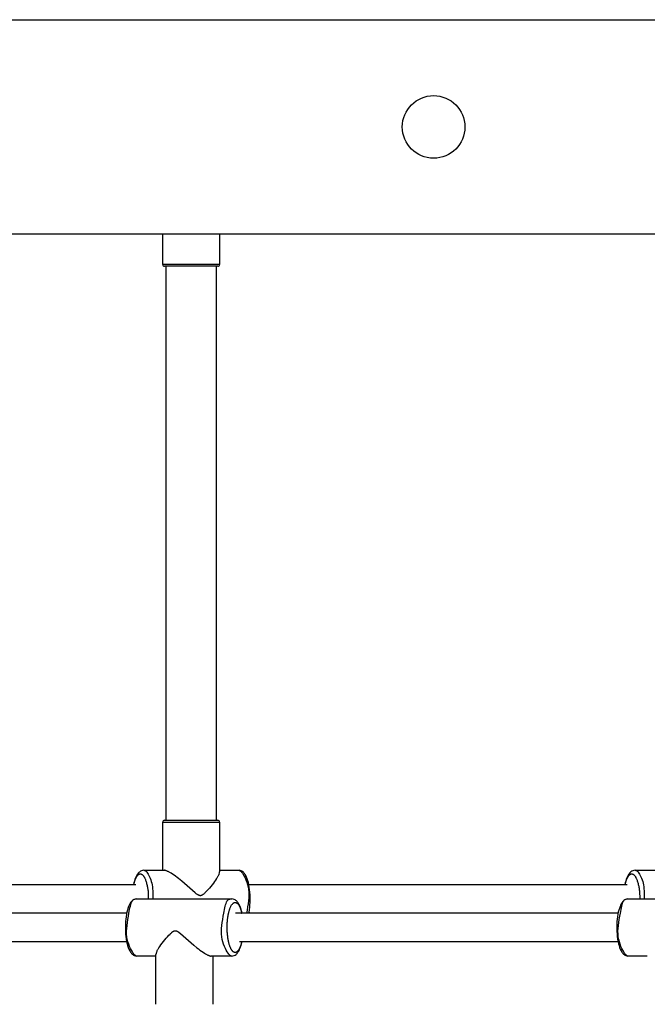
# Model space of a CAD drawing. Extents: x 7.2 to 24, y 4.9 to 17.9.
# Drawn here: x 13.6 to 13.9, y 12.8 to 13.4 of the extents above; entities that cross this region are included whole.
import ezdxf

# ---------------------------------------------------------------- set-up
doc = ezdxf.new("R2010")
doc.units = 0
doc.layers.add('BUDISOV', color=7, linetype='Continuous')

msp = doc.modelspace()

# ---------------------------------------------------------------- linework, layer by layer
at = {"layer": 'BUDISOV'}
for p, q in [((12.27844243431687, 13.3538795597773), (14.81540638741677, 13.3538795597773)), ((14.81540638741677, 13.23387998199881), (12.27844243431687, 13.2338799819988)), ((13.67040357249066, 13.21687604147609), (13.67040357249066, 13.2338799819988)), ((13.70220357249066, 13.2338799819988), (13.70220357249066, 13.21687604147609)), ((13.67160460739844, 13.21587604147608), (13.67141115200222, 13.21587604147608)), ((13.67163911583732, 13.21587604147608), (13.67160460739863, 13.21587604147608)), ((13.67175687465234, 13.21587604147608), (13.67163911583731, 13.21587604147608)), ((13.67178451550714, 13.21587604147608), (13.67175687465102, 13.21587604147608)), ((13.67191810371632, 13.21587604147608), (13.671784515509, 13.21587604147608)), ((13.67196424644015, 13.21587604147608), (13.67191810371503, 13.21587604147608)), ((13.67217808387684, 13.21587604147608), (13.67196424644019, 13.21587604147608)), ((13.70115509753848, 13.21587604147608), (13.67217808387684, 13.21587604147608)), ((13.67230603035462, 12.90587447266911), (13.67230603035462, 13.21587604147608)), ((13.70030538101059, 13.21587604147608), (13.70030538101059, 12.90587447266911)), ((13.70119609160172, 13.21587604147608), (13.70115509753848, 13.21587604147608)), ((13.67040357249066, 12.87787454186037), (13.67040357249066, 12.90487447266911)), ((13.67040367743756, 12.90487447266911), (13.70220346754377, 12.90487447266911)), ((13.67140526658346, 12.90587447266911), (13.67160457396627, 12.90587447266911)), ((13.67160457396647, 12.90587447266911), (13.6716390759155, 12.90587447266911)), ((13.67163907591548, 12.90587447266911), (13.67175684785409, 12.90587447266911)), ((13.67175684785277, 12.90587447266911), (13.67178448639356, 12.90587447266911)), ((13.67178448639542, 12.90587447266911), (13.6719180996058, 12.90587447266911)), ((13.67191809960451, 12.90587447266911), (13.67196422955889, 12.90587447266911)), ((13.67196422955893, 12.90587447266911), (13.67217808012608, 12.90587447266911)), ((13.67217808012608, 12.90587447266911), (13.7012018425579, 12.90587447266911)), ((13.70220357249066, 12.90487447266911), (13.70220357249066, 12.87705319761694)), ((13.65999973842548, 12.87787448603086), (13.67123056556511, 12.87787454629822)), ((13.67127563758266, 12.87787395791919), (13.67123056556511, 12.87787454615252)), ((13.6713217471258, 12.87787216026667), (13.67127563758266, 12.87787395791919)), ((13.67136888507632, 12.87786916114893), (13.6713217471258, 12.87787216026667)), ((13.67141704231599, 12.87786496851995), (13.67136888507632, 12.87786916114893)), ((13.67146620972658, 12.8778595903337), (13.67141704231599, 12.87786496851995)), ((13.67151637818985, 12.87785303454416), (13.67146620972658, 12.8778595903337)), ((13.67156753858758, 12.87784530910531), (13.67151637818985, 12.87785303454416)), ((13.67161968180155, 12.87783642197113), (13.67156753858758, 12.87784530910531)), ((13.67172688020528, 12.87781519443265), (13.67161968180155, 12.87783642197113)), ((13.67183790045521, 12.87778941556055), (13.67172688020528, 12.87781519443265)), ((13.6719526696055, 12.87775914898662), (13.67183790045521, 12.87778941556055)), ((13.67207111471035, 12.8777244583427), (13.6719526696055, 12.87775914898662)), ((13.67219316282391, 12.87768540726059), (13.67207111471035, 12.8777244583427)), ((13.67231874100039, 12.87764205937209), (13.67219316282391, 12.87768540726059)), ((13.67244777629393, 12.87759447830902), (13.67231874100039, 12.87764205937209)), ((13.67258019575873, 12.87754272770319), (13.67244777629393, 12.87759447830902)), ((13.6728548954188, 12.87742697239049), (13.67258019575873, 12.87754272770319)), ((13.67314225641397, 12.8772953024885), (13.6728548954188, 12.87742697239049)), ((13.67344169517767, 12.8771482270517), (13.67314225641397, 12.8772953024885)), ((13.67375262814331, 12.87698625513458), (13.67344169517767, 12.8771482270517)), ((13.67407447174429, 12.87680989579162), (13.67375262814331, 12.87698625513458)), ((13.67440664241401, 12.87661965807734), (13.67407447174429, 12.87680989579162)), ((13.70220357249067, 12.87787471250694), (13.71284939287936, 12.87787476963501)), ((13.93491620039716, 12.87787558189797), (13.94614702753679, 12.87787564216533)), ((13.67509963069332, 12.87619958375271), (13.67440664241401, 12.87661965807734)), ((13.67582692444849, 12.87573010459663), (13.67509963069332, 12.87619958375271)), ((13.67669340766938, 12.87513679569568), (13.67582692444849, 12.87573010459663)), ((13.67754872836357, 12.87452718476035), (13.67669340766938, 12.87513679569568)), ((13.67839242947459, 12.8739015911082), (13.67754872836357, 12.87452718476035)), ((13.67922406628055, 12.87326035102287), (13.67839242947459, 12.8739015911082)), ((13.68099777939545, 12.87183796616547), (13.67922406628055, 12.87326035102287)), ((13.68852338146048, 12.86529282600985), (13.68099777939545, 12.87183796616547)), ((13.69942097056703, 12.87161470361188), (13.69872116994271, 12.87067011665904)), ((13.69999187877599, 12.87242965050913), (13.69942097056703, 12.87161470361188)), ((13.70054051710041, 12.87325948732747), (13.69999187877599, 12.87242965050913)), ((13.70073068228181, 12.87355474580894), (13.70054051710041, 12.87325948732747)), ((13.70091446189542, 12.87385431812866), (13.70073068228181, 12.87355474580894)), ((13.70109171163336, 12.8741579956474), (13.70091446189542, 12.87385431812866)), ((13.7012622963461, 12.87446556339147), (13.70109171163336, 12.8741579956474)), ((13.70142609038437, 12.87477680055897), (13.7012622963461, 12.87446556339147)), ((13.70158297790745, 12.87509148104787), (13.70142609038437, 12.87477680055897)), ((13.70173285315594, 12.87540937400314), (13.70158297790745, 12.87509148104787)), ((13.70187562068782, 12.87573024438029), (13.70173285315594, 12.87540937400314)), ((13.55964164103569, 12.86986091460033), (13.65534937405837, 12.86986091460033)), ((13.69488993457442, 12.86615125767247), (13.69431185064437, 12.86556078239899)), ((13.69569890182964, 12.8670210773786), (13.69488993457442, 12.86615125767247)), ((13.69648557529736, 12.86791110142225), (13.69569890182964, 12.8670210773786)), ((13.6972517535035, 12.86881896591556), (13.69648557529736, 12.86791110142225)), ((13.697999234974, 12.86974230697066), (13.6972517535035, 12.86881896591556)), ((13.69872116994271, 12.87067011665904), (13.697999234974, 12.86974230697066)), ((13.71855505297813, 12.86986091460033), (13.93026563509662, 12.86986091460033)), ((13.65591566703976, 12.86188460312442), (13.70898064680511, 12.86188488788405)), ((13.68915491164132, 12.86477283233391), (13.68852338146048, 12.86529282600985)), ((13.689458879049, 12.86453813716375), (13.68915491164132, 12.86477283233391)), ((13.68961363878783, 12.8644246568255), (13.689458879049, 12.86453813716375)), ((13.68977068931155, 12.86431463897794), (13.68961363878783, 12.8644246568255)), ((13.68993036069131, 12.86420874686568), (13.68977068931155, 12.86431463897794)), ((13.69009298299829, 12.86410764373333), (13.68993036069131, 12.86420874686568)), ((13.69017550389672, 12.86405909529857), (13.69009298299829, 12.86410764373333)), ((13.69025888630364, 12.86401199282552), (13.69017550389672, 12.86405909529857)), ((13.69034317147794, 12.86396641921975), (13.69025888630364, 12.86401199282552)), ((13.69042840067852, 12.86392245738684), (13.69034317147794, 12.86396641921975)), ((13.69048905476592, 12.86389252444188), (13.69042840067852, 12.86392245738684)), ((13.69055024016728, 12.86386366313812), (13.69048905476592, 12.86389252444188)), ((13.69061199891638, 12.86383610356086), (13.69055024016728, 12.86386366313812)), ((13.69067437304702, 12.86381007579539), (13.69061199891638, 12.86383610356086)), ((13.69073740459297, 12.86378580992702), (13.69067437304702, 12.86381007579539)), ((13.69080113558802, 12.86376353604103), (13.69073740459297, 12.86378580992702)), ((13.69083327651452, 12.86375321799309), (13.69080113558802, 12.86376353604103)), ((13.69086560806597, 12.86374348422273), (13.69083327651452, 12.86375321799309)), ((13.69089813549657, 12.86373436349062), (13.69086560806597, 12.86374348422273)), ((13.69093086406058, 12.86372588455742), (13.69089813549657, 12.86373436349062)), ((13.69098429197103, 12.86371355517644), (13.69093086406058, 12.86372588455742)), ((13.69103815651793, 12.86370291736372), (13.69098429197103, 12.86371355517644)), ((13.69109235292546, 12.86369390362277), (13.69103815651793, 12.86370291736372)), ((13.6911467764178, 12.86368644645712), (13.69109235292546, 12.86369390362277)), ((13.69120132221913, 12.86368047837028), (13.6911467764178, 12.86368644645712)), ((13.69125588555365, 12.8636759318658), (13.69120132221913, 12.86368047837028)), ((13.69131036164553, 12.86367273944719), (13.69125588555365, 12.8636759318658)), ((13.69136464571896, 12.86367083361798), (13.69131036164553, 12.86367273944719)), ((13.69140667374075, 12.8636711274182), (13.69136464571896, 12.86367083361798)), ((13.69144863948804, 12.86367263653722), (13.69140667374075, 12.8636711274182)), ((13.6914905266226, 12.86367532492524), (13.69144863948804, 12.86367263653722)), ((13.69153231880627, 12.86367915653252), (13.6914905266226, 12.86367532492524)), ((13.69157399970084, 12.86368409530929), (13.69153231880627, 12.86367915653252)), ((13.69161555296813, 12.8636901052058), (13.69157399970084, 12.86368409530929)), ((13.69165696226995, 12.86369715017226), (13.69161555296813, 12.8636901052058)), ((13.69169821126811, 12.86370519415894), (13.69165696226995, 12.86369715017226)), ((13.69173928362442, 12.86371420111604), (13.69169821126811, 12.86370519415894)), ((13.69178016300069, 12.86372413499382), (13.69173928362442, 12.86371420111604)), ((13.69182083305873, 12.86373495974251), (13.69178016300069, 12.86372413499382)), ((13.69186127746034, 12.86374663931235), (13.69182083305873, 12.86373495974251)), ((13.69190147986734, 12.86375913765357), (13.69186127746034, 12.86374663931235)), ((13.69194142394154, 12.86377241871641), (13.69190147986734, 12.86375913765357)), ((13.69198109334475, 12.86378644645111), (13.69194142394154, 12.86377241871641)), ((13.69202047173878, 12.86380118480789), (13.69198109334475, 12.86378644645111)), ((13.69207040911374, 12.863821023984), (13.69202047173878, 12.86380118480789)), ((13.69211985834168, 12.86384191986599), (13.69207040911374, 12.863821023984)), ((13.69216883433808, 12.86386382502786), (13.69211985834168, 12.86384191986599)), ((13.69221735201841, 12.86388669204364), (13.69216883433808, 12.86386382502786)), ((13.69226542629814, 12.86391047348732), (13.69221735201841, 12.86388669204364)), ((13.69231307209275, 12.8639351219329), (13.69226542629814, 12.86391047348732)), ((13.69240713788846, 12.86398683012577), (13.69231307209275, 12.8639351219329)), ((13.69249966872934, 12.86404143721428), (13.69240713788846, 12.86398683012577)), ((13.69259078393916, 12.86409856379045), (13.69249966872934, 12.86404143721428)), ((13.6926806028417, 12.8641578304463), (13.69259078393916, 12.86409856379045)), ((13.69276924476073, 12.86421885777386), (13.6926806028417, 12.8641578304463)), ((13.69289324796766, 12.8643079077654), (13.69276924476073, 12.86421885777386)), ((13.69301526768255, 12.86439951875915), (13.69289324796766, 12.8643079077654)), ((13.69313545143466, 12.86449346872386), (13.69301526768255, 12.86439951875915)), ((13.69325394675325, 12.86458953562825), (13.69313545143466, 12.86449346872386)), ((13.69348646220687, 12.86478713213106), (13.69325394675325, 12.86458953562825)), ((13.69371399427746, 12.86499053201748), (13.69348646220687, 12.86478713213106)), ((13.69401590117601, 12.86527254756527), (13.69371399427746, 12.86499053201748)), ((13.69431185064437, 12.86556078239899), (13.69401590117601, 12.86527254756527)), ((13.93083212901143, 12.86188569899153), (13.98389710877679, 12.86188598375117)), ((13.71445316628262, 12.85499556615494), (13.71470224125034, 12.85389812972204)), ((13.65021574689835, 12.85389812972204), (13.56442441086682, 12.85389812972204)), ((13.92513198350867, 12.85389812972204), (13.71108295438296, 12.85389812972204)), ((13.71867602307315, 12.85451242377781), (13.71855694211577, 12.85389812972204)), ((13.67599603894459, 12.84354128241562), (13.67608468086363, 12.84360230974318)), ((13.67608468086363, 12.84360230974318), (13.67617449976617, 12.84366157639903)), ((13.67617449976617, 12.84366157639903), (13.67626561497598, 12.8437187029752)), ((13.67626561497598, 12.8437187029752), (13.67635814581686, 12.84377331006372)), ((13.67635814581686, 12.84377331006372), (13.67645221161258, 12.84382501825659)), ((13.67645221161258, 12.84382501825659), (13.67649985740718, 12.84384966670217)), ((13.67649985740718, 12.84384966670217), (13.67654793168692, 12.84387344814585)), ((13.67654793168692, 12.84387344814585), (13.67659644936725, 12.84389631516163)), ((13.67659644936725, 12.84389631516163), (13.67664542536365, 12.84391822032351)), ((13.67664542536365, 12.84391822032351), (13.67669487459159, 12.8439391162055)), ((13.67669487459159, 12.8439391162055), (13.67674481196656, 12.84395895538161)), ((13.67674481196656, 12.84395895538161), (13.67678419036058, 12.84397369373839)), ((13.67678419036058, 12.84397369373839), (13.67682385976378, 12.84398772147309)), ((13.67682385976378, 12.84398772147309), (13.67686380383799, 12.84400100253593)), ((13.67686380383799, 12.84400100253593), (13.67690400624499, 12.84401350087714)), ((13.67690400624499, 12.84401350087714), (13.67694445064661, 12.84402518044699)), ((13.67694445064661, 12.84402518044699), (13.67698512070464, 12.84403600519567)), ((13.67698512070464, 12.84403600519567), (13.67702600008091, 12.84404593907345)), ((13.67702600008091, 12.84404593907345), (13.67706707243722, 12.84405494603056)), ((13.67706707243722, 12.84405494603056), (13.67710832143538, 12.84406299001723)), ((13.67710832143538, 12.84406299001723), (13.6771497307372, 12.8440700349837)), ((13.6771497307372, 12.8440700349837), (13.6771912840045, 12.8440760448802)), ((13.6771912840045, 12.8440760448802), (13.67723296489907, 12.84408098365697)), ((13.67723296489907, 12.84408098365697), (13.67727475708273, 12.84408481526425)), ((13.67727475708273, 12.84408481526425), (13.6773166442173, 12.84408750365228)), ((13.6773166442173, 12.84408750365228), (13.67735860996457, 12.84408901277128)), ((13.67735860996457, 12.84408901277128), (13.67740063798637, 12.84408930657151)), ((13.67740063798637, 12.84408930657151), (13.67745492205979, 12.8440874007423)), ((13.67745492205979, 12.8440874007423), (13.67750939815167, 12.84408420832368)), ((13.67750939815167, 12.84408420832368), (13.67756396148619, 12.8440796618192)), ((13.67756396148619, 12.8440796618192), (13.67761850728753, 12.84407369373237)), ((13.67761850728753, 12.84407369373237), (13.67767293077987, 12.84406623656672)), ((13.67767293077987, 12.84406623656672), (13.67772712718739, 12.84405722282576)), ((13.67772712718739, 12.84405722282576), (13.67778099173429, 12.84404658501304)), ((13.67778099173429, 12.84404658501304), (13.67783441964475, 12.84403425563207)), ((13.67783441964475, 12.84403425563207), (13.67786714820875, 12.84402577669887)), ((13.67786714820875, 12.84402577669887), (13.67789967563936, 12.84401665596675)), ((13.67789967563936, 12.84401665596675), (13.6779320071908, 12.84400692219639)), ((13.6779320071908, 12.84400692219639), (13.6779641481173, 12.84399660414845)), ((13.6779641481173, 12.84399660414845), (13.67802787911235, 12.84397433026247)), ((13.67802787911235, 12.84397433026247), (13.6780909106583, 12.84395006439409)), ((13.6780909106583, 12.84395006439409), (13.67815328478894, 12.84392403662863)), ((13.67815328478894, 12.84392403662863), (13.67821504353804, 12.84389647705136)), ((13.67821504353804, 12.84389647705136), (13.67827622893941, 12.8438676157476)), ((13.67827622893941, 12.8438676157476), (13.67833688302681, 12.84383768280264)), ((13.67833688302681, 12.84383768280264), (13.67842211222739, 12.84379372096973)), ((13.67842211222739, 12.84379372096973), (13.67850639740169, 12.84374814736396)), ((13.67850639740169, 12.84374814736396), (13.6785897798086, 12.84370104489091)), ((13.6785897798086, 12.84370104489091), (13.67867230070703, 12.84365249645615)), ((13.67867230070703, 12.84365249645615), (13.678834923014, 12.8435513933238)), ((13.67076604873133, 12.83801783321884), (13.67151353020183, 12.83894117427394)), ((13.67151353020183, 12.83894117427394), (13.67227970840798, 12.83984903876725)), ((13.67227970840798, 12.83984903876725), (13.6730663818757, 12.8407390628109)), ((13.6730663818757, 12.8407390628109), (13.67387534913092, 12.84160888251703)), ((13.67387534913092, 12.84160888251703), (13.67445343306097, 12.8421993577905)), ((13.67445343306097, 12.8421993577905), (13.67474938252933, 12.84248759262423)), ((13.67474938252933, 12.84248759262423), (13.67505128942788, 12.84276960817201)), ((13.67505128942788, 12.84276960817201), (13.67527882149846, 12.84297300805843)), ((13.67527882149846, 12.84297300805843), (13.67551133695208, 12.84317060456123)), ((13.67551133695208, 12.84317060456123), (13.67562983227066, 12.84326667146562)), ((13.67562983227066, 12.84326667146562), (13.67575001602277, 12.84336062143033)), ((13.67575001602277, 12.84336062143033), (13.67587203573766, 12.84345223242408)), ((13.67587203573766, 12.84345223242408), (13.67599603894459, 12.84354128241562)), ((13.678834923014, 12.8435513933238), (13.67899459439377, 12.84344550121154)), ((13.67899459439377, 12.84344550121154), (13.67915164491749, 12.84333548336398)), ((13.67915164491749, 12.84333548336398), (13.67930640465632, 12.84322200302572)), ((13.67930640465632, 12.84322200302572), (13.67961037206398, 12.84298730785557)), ((13.67961037206398, 12.84298730785557), (13.68024190224482, 12.84246731417963)), ((13.68024190224482, 12.84246731417963), (13.68776750430988, 12.83592217402402)), ((13.65021045559708, 12.83789812972204), (13.55964164103569, 12.83789812972204)), ((13.66703243061561, 12.83235076630729), (13.66718230590515, 12.83266865933442)), ((13.66718230590515, 12.83266865933442), (13.66733919344719, 12.83298333985329)), ((13.66733919344719, 12.83298333985329), (13.66750298748545, 12.83329457701613)), ((13.66750298748545, 12.83329457701613), (13.66767357218234, 12.83360214472823)), ((13.66767357218234, 12.83360214472823), (13.66785082189184, 12.83390582219505)), ((13.66785082189184, 12.83390582219505), (13.66803460146758, 12.83420539445027)), ((13.66803460146758, 12.83420539445027), (13.66822476660492, 12.83450065286201)), ((13.66822476660492, 12.83450065286201), (13.66877340492933, 12.83533048968035)), ((13.66877340492933, 12.83533048968035), (13.66934431313829, 12.83614543657761)), ((13.66934431313829, 12.83614543657761), (13.67004411376261, 12.83709002353045)), ((13.67004411376261, 12.83709002353045), (13.67076604873133, 12.83801783321884)), ((13.68776750430988, 12.83592217402402), (13.68954121742478, 12.83449978916662)), ((13.68954121742478, 12.83449978916662), (13.69037285423073, 12.83385854908129)), ((13.69037285423073, 12.83385854908129), (13.69121655534176, 12.83323295542913)), ((13.69121655534176, 12.83323295542913), (13.69207187603593, 12.8326233444938)), ((13.69207187603593, 12.8326233444938), (13.69293835925683, 12.83203003559285)), ((13.92512714248151, 12.83789812972204), (13.71341570867679, 12.83789812972204)), ((13.66656171121466, 12.82988542768254), (13.65591589082596, 12.82988537055448)), ((13.66656171121466, 12.80288566752037), (13.66656171121466, 12.83070694257254)), ((13.6668896630175, 12.83202989580919), (13.66703243061561, 12.83235076630729)), ((13.69293835925683, 12.83203003559285), (13.693665653012, 12.83156055643677)), ((13.693665653012, 12.83156055643677), (13.69435864129131, 12.83114048211215)), ((13.69435864129131, 12.83114048211215), (13.69469081196104, 12.83095024439786)), ((13.69469081196104, 12.83095024439786), (13.69501265556201, 12.83077388505491)), ((13.69501265556201, 12.83077388505491), (13.69532358852765, 12.83061191313779)), ((13.69532358852765, 12.83061191313779), (13.69562302729136, 12.83046483770098)), ((13.69562302729136, 12.83046483770098), (13.69591038828653, 12.83033316779899)), ((13.69591038828653, 12.83033316779899), (13.69618508794659, 12.83021741248629)), ((13.69618508794659, 12.83021741248629), (13.69631750741139, 12.83016566188046)), ((13.69631750741139, 12.83016566188046), (13.69644654270494, 12.8301180808174)), ((13.69644654270494, 12.8301180808174), (13.69657212088141, 12.8300747329289)), ((13.69657212088141, 12.8300747329289), (13.69669416899498, 12.83003568184678)), ((13.69669416899498, 12.83003568184678), (13.69681261409982, 12.83000099120285)), ((13.69681261409982, 12.83000099120285), (13.69692738325012, 12.82997072462894)), ((13.69692738325012, 12.82997072462894), (13.69703840350004, 12.82994494575683)), ((13.69703840350004, 12.82994494575683), (13.69714560190376, 12.82992371821836)), ((13.69714560190376, 12.82992371821836), (13.69719774511774, 12.82991483108417)), ((13.69719774511774, 12.82991483108417), (13.69724890551547, 12.82990710564532)), ((13.69724890551547, 12.82990710564532), (13.69729907397875, 12.82990054985578)), ((13.69729907397875, 12.82990054985578), (13.69734824138933, 12.82989517166954)), ((13.69734824138933, 12.82989517166954), (13.69739639862899, 12.82989097904055)), ((13.69739639862899, 12.82989097904055), (13.69744353657952, 12.82988797992282)), ((13.69744353657952, 12.82988797992282), (13.69748964612266, 12.8298861822703)), ((13.69748964612266, 12.8298861822703), (13.69753471814021, 12.82988559403696)), ((13.70876554527985, 12.82988565415863), (13.69753471814021, 12.82988559389126)), ((13.69836171121466, 12.82988559832911), (13.69836171121466, 12.80288566752037)), ((13.94147817318633, 12.82988652354966), (13.93083235279764, 12.82988646642158))]:
    msp.add_line(p, q, dxfattribs=at)
for points in [[(13.70218734152034, 13.21687604147609), (13.70224447499667, 13.21687617364485), (13.7022373101658, 13.21687617364485), (13.70210182276426, 13.21687617364485), (13.7017738515067, 13.21687617364485), (13.70118923510782, 13.21687617364485), (13.70028381228225, 13.21687617364485), (13.69899342174467, 13.21687617364485), (13.69725390220975, 13.21687617364485), (13.69502247938317, 13.21687617364485), (13.69234192766333, 13.21687617364485), (13.68927640823147, 13.21687617364485), (13.68589008237295, 13.21687617364485), (13.68224711137308, 13.21687617364485), (13.6784116565172, 13.21687617364485), (13.67444787909066, 13.21687617364485), (13.67041994037878, 13.21687617364485)], [(13.6597628581667, 12.87787448475886), (13.65993440460596, 12.87787241931967), (13.66011042672837, 12.87785702141215), (13.6602956734123, 12.87781521612547), (13.66049475693853, 12.87773379977004), (13.66071228958781, 12.87759956865627), (13.66095288364092, 12.8773993190946), (13.66122115137861, 12.87711984739543), (13.66152170508166, 12.87674794986919), (13.66185640713333, 12.87627402018952), (13.6622161201762, 12.87570284164075), (13.66258895699843, 12.87504279482538), (13.66296303036662, 12.87430226036844), (13.66332645304738, 12.87348961889496), (13.66366733780734, 12.87261325102996), (13.66397379741311, 12.87168153739847), (13.66423394463131, 12.87070285862552), (13.66443908594318, 12.8696850023561), (13.66459330256975, 12.8686333846881), (13.66470386948058, 12.86755282863278), (13.66477806162832, 12.86644815725469), (13.66482315396558, 12.86532419361839), (13.66484642144498, 12.86418576078843), (13.66485513901914, 12.86303768182935), (13.66485658164067, 12.86188477980573)], [(13.71284939286476, 12.87787476963417), (13.71302154485222, 12.87787160666837), (13.71320180209593, 12.87784852607458), (13.71339854410913, 12.87778586778231), (13.71362001327656, 12.87766384294232), (13.71387445198296, 12.87746266270536), (13.71417010261308, 12.8771625382222), (13.71451520755166, 12.87674368064359), (13.71491800918345, 12.87618630112029), (13.71538135917291, 12.87547599838967), (13.71588654610946, 12.87461992177193), (13.71640946791764, 12.87363060810634), (13.71692602249431, 12.87252059426592), (13.71741210773631, 12.87130241712372), (13.71784362154048, 12.86998861355277), (13.71819646180367, 12.8685917204261), (13.71844652642272, 12.86712427461676), (13.71857637361279, 12.86559793210171), (13.71859520275927, 12.86402082583315), (13.71851887359528, 12.86240020770736), (13.71836324583923, 12.86074332970054), (13.71814417920954, 12.8590574437889), (13.71787753342461, 12.85734980194864), (13.71757916820286, 12.85562765615597), (13.7172649432627, 12.8538982583871)], [(13.93467932013838, 12.87787558062598), (13.93485086932681, 12.8778735151868), (13.93502689144921, 12.87785811727928), (13.93521213813314, 12.87781631199259), (13.93541122165937, 12.87773489563716), (13.93562875430865, 12.8776006645234), (13.93586934836176, 12.87740041496172), (13.93613761609946, 12.87712094326255), (13.93643816980251, 12.87674904573631), (13.93677287185418, 12.87627511605664), (13.93713258489705, 12.87570393750787), (13.93750542171928, 12.8750438906925), (13.93787949508746, 12.87430335623556), (13.93824291776823, 12.87349071476208), (13.93858380252819, 12.87261434689708), (13.93889026213396, 12.87168263326559), (13.93915040935216, 12.87070395449264), (13.93935555066403, 12.86968609822322), (13.93950976729059, 12.86863448055522), (13.93962033420143, 12.8675539244999), (13.93969452634917, 12.86644925312181), (13.93973961868643, 12.86532528948551), (13.93976288616582, 12.86418685665555), (13.93977160373998, 12.86303877769648), (13.93977304636152, 12.86188587567285)], [(13.65420652317657, 12.86986091460033), (13.65423910952355, 12.87000509714117), (13.6542719116014, 12.87014996914312), (13.65430541822514, 12.87029647746448), (13.6543399816677, 12.87044544026498), (13.65437595420203, 12.87059767570433), (13.65441368810106, 12.87075400194223), (13.65445353563774, 12.8709152371384), (13.65449584908501, 12.87108219945255), (13.65454101284094, 12.87125549919094), (13.65458953978185, 12.87143491515573), (13.65464197491554, 12.87162001832141), (13.65469886324665, 12.87181037964961), (13.6547607497798, 12.87200557010191), (13.65482817951962, 12.87220516063994), (13.65490169747074, 12.87240872222529), (13.6549818486378, 12.87261582581957), (13.65506885843275, 12.87282575553956), (13.65516167385971, 12.87303664801793), (13.65525892234079, 12.8732463530725), (13.65535923129275, 12.87345272050607), (13.65546122813236, 12.87365360012147), (13.65556354027642, 12.87384684172153), (13.65566479514168, 12.87403029510907), (13.65576362014494, 12.87420181008691), (13.65585897000337, 12.87435978586637), (13.65595110858932, 12.87450481919456), (13.6560406270888, 12.87463805625514), (13.65612811668123, 12.87476064321771), (13.65621416854597, 12.87487372625192), (13.65629937386242, 12.87497845152738), (13.65638432380997, 12.87507596521371), (13.65646960956802, 12.87516741348056), (13.65655572833614, 12.87525372807268), (13.65664280134178, 12.875334982961), (13.6567308558477, 12.87541103771285), (13.65681991910911, 12.87548175188493), (13.65691001838121, 12.87554698503394), (13.65700118091919, 12.87560659671659), (13.65709343397826, 12.87566044648957), (13.65718680481362, 12.87570839390959), (13.65728129644165, 12.87575030476325), (13.65737681487302, 12.87578606971977), (13.65747324189398, 12.87581558568888), (13.65757045928358, 12.87583874957498), (13.65766834882086, 12.87585545828249), (13.65776679228487, 12.87586560871583), (13.65786567145467, 12.87586909777943), (13.65796486810929, 12.87586582237771), (13.65806434703229, 12.87585561584617), (13.65816440497152, 12.87583805723429), (13.65826542169466, 12.87581266202562), (13.65836777696176, 12.87577894570222), (13.65847185053281, 12.87573642374613), (13.65857802216786, 12.87568461163942), (13.65868667162692, 12.87562302486415), (13.65879817867002, 12.87555117890236), (13.65891279599885, 12.87546855763145), (13.65903026802116, 12.87537451853506), (13.6591502121037, 12.87526838748504), (13.65927224560454, 12.87514949035681), (13.65939598588178, 12.87501715302578), (13.65952105029348, 12.87487070136737), (13.65964705619774, 12.87470946125698), (13.65977362095264, 12.87453275857004), (13.65990049007165, 12.87433958596291), (13.66002792162378, 12.87412760329106), (13.66015630185231, 12.87389413716941), (13.66028601699107, 12.87363651422362), (13.66041745327388, 12.87335206107937), (13.6605509969346, 12.87303810436232), (13.66068703420705, 12.87269197069815), (13.66082595132507, 12.87231098671251), (13.66096769821974, 12.87189390929694), (13.66111047953506, 12.87144521657788), (13.66125206363402, 12.87097081689862), (13.66139021886872, 12.87047661862697), (13.66152271359128, 12.86996853013073), (13.66164731615379, 12.86945245977768), (13.66176179490839, 12.86893431593564), (13.66186391820717, 12.8684200069724), (13.66195203735978, 12.86791461544728), (13.66202683544664, 12.86741992092284), (13.66208957852267, 12.8669368770854), (13.66214153263429, 12.86646643765516), (13.66218396382793, 12.86600955635233), (13.66221813815003, 12.86556718689712), (13.66224532164702, 12.86514028300971), (13.66226678036532, 12.86472979841033), (13.662283662239, 12.86433616589204), (13.66229664271684, 12.86395773479203), (13.6623062791455, 12.86359233344819), (13.66231312886651, 12.86323779023448), (13.66231774922138, 12.86289193352489), (13.66232069755167, 12.86255259169337), (13.66232253119889, 12.86221759311391), (13.66232380750458, 12.86188476616048)], [(13.92912274265118, 12.86986091460033), (13.92915533611442, 12.87000514387292), (13.92918814257025, 12.87015006262927), (13.92922165359371, 12.87029661775034), (13.92925622146861, 12.87044562741851), (13.92929219847877, 12.87059790981614), (13.929329936908, 12.87075428312558), (13.92936978904012, 12.87091556552921), (13.92941210715893, 12.87108257520939), (13.92945727571063, 12.87125592247185), (13.92950580776851, 12.87143538602539), (13.92955824857464, 12.87162053672801), (13.92961514336786, 12.87181094542478), (13.92967703738705, 12.87200618296078), (13.92974447587106, 12.87220582018111), (13.92981800405877, 12.87240942793083), (13.92989816718903, 12.87261657705503), (13.92998519077467, 12.87282655147885), (13.9300780213872, 12.87303748734282), (13.93017528588272, 12.87324723389751), (13.93027561111201, 12.87345364037848), (13.93037762392585, 12.87365455602131), (13.93047995117504, 12.87384783006157), (13.93058121971037, 12.87403131173484), (13.93068005638261, 12.87420285027669), (13.93077541548995, 12.87436084453649), (13.93086756107359, 12.87450589172053), (13.93095708463545, 12.87463913867695), (13.93104457767075, 12.87476173223987), (13.93113063167477, 12.87487481924339), (13.93121583814273, 12.87497954652163), (13.9313007885699, 12.87507706090871), (13.93138607445153, 12.87516850923873), (13.93147219325167, 12.87525482380937), (13.93155926625672, 12.87533607869806), (13.93164732073698, 12.87541213346708), (13.93173638395521, 12.87548284766808), (13.93182648317418, 12.87554808085268), (13.93191764565664, 12.87560769257252), (13.93200989866535, 12.87566154237925), (13.93210326946306, 12.8757094898245), (13.93219776107183, 12.87575140069107), (13.9322932795005, 12.87578716564941), (13.93238970653162, 12.87581668161171), (13.93248692394053, 12.87583984548488), (13.93258481350256, 12.87585655417581), (13.93268325699306, 12.87586670459142), (13.93278213618737, 12.8758701936386), (13.93288133286083, 12.87586691822425), (13.93298081179419, 12.87585671168578), (13.93308086973606, 12.87583915307213), (13.93318188645584, 12.87581375786572), (13.93328424171522, 12.87578004154748), (13.93338831527591, 12.87573751959834), (13.93349448689961, 12.87568570749923), (13.93360313634803, 12.87562412073108), (13.93371464338287, 12.87555227477482), (13.9338292607071, 12.87546965350699), (13.93394673272815, 12.87537561441145), (13.934066676812, 12.87526948336055), (13.93418871031602, 12.87515058623019), (13.93431245059752, 12.8750182488963), (13.93443751501388, 12.87487179723477), (13.93456352092243, 12.87471055712152), (13.9346900856805, 12.87453385443245), (13.93481695480101, 12.8743406818243), (13.93494438635318, 12.87412869915243), (13.9350727665806, 12.87389523303152), (13.93520248171748, 12.87363761008699), (13.93533391799802, 12.87335315694426), (13.93546746165641, 12.87303920022877), (13.93560349892684, 12.87269306656595), (13.93574241604351, 12.87231208258122), (13.93588416293774, 12.87189500516594), (13.93602694425346, 12.87144631244662), (13.9361685283534, 12.8709719127667), (13.93630668358948, 12.87047771449413), (13.93643917831358, 12.86996962599685), (13.9365637808776, 12.86945355564279), (13.93667825963345, 12.86893541179991), (13.93678038293303, 12.86842110283614), (13.9368685020858, 12.86791571131091), (13.93694330017229, 12.86742101678672), (13.93700604324752, 12.86693797294981), (13.93705799735806, 12.8664675335203), (13.93710042855046, 12.86601065221831), (13.93713460287129, 12.86556828276394), (13.93716178636712, 12.86514137887732), (13.93718324508449, 12.86473089427856), (13.93720012695758, 12.86433726176067), (13.93721310743515, 12.86395883066084), (13.93722274386382, 12.863593429317), (13.93722959358505, 12.86323888610313), (13.93723421394034, 12.86289302939326), (13.93723716227118, 12.86255368756138), (13.93723899591905, 12.86221868898149), (13.93724027222542, 12.8618858620276)], [(13.65150494718768, 12.85388637192163), (13.651689360941, 12.85488366206344), (13.65187650905352, 12.85586520255164), (13.65206939891456, 12.85681550081034), (13.65227090139837, 12.85771893572479), (13.6524838873792, 12.85855988618025), (13.65271122773132, 12.85932273106197), (13.65295579332898, 12.85999184925518), (13.65322045504643, 12.86055161964516), (13.65350712681945, 12.86099162820871), (13.65381389469267, 12.86132228891571), (13.65413788781142, 12.8615592229342), (13.65447623530145, 12.86171805137895), (13.65482606628852, 12.86181439536471), (13.65518450989835, 12.86186387600622), (13.65554869525669, 12.86188211441823), (13.65591575148929, 12.86188473171549)], [(13.70459148188574, 12.85388665679694), (13.70477589616993, 12.85488394693875), (13.70496304428246, 12.85586548742695), (13.70515593414349, 12.85681578568565), (13.7053574366273, 12.8577192206001), (13.70557042260813, 12.85856017105556), (13.70579776296025, 12.85932301593727), (13.70604232855791, 12.85999213413049), (13.70630699027536, 12.86055190452047), (13.70659366204838, 12.86099191308402), (13.7069004299216, 12.86132257379101), (13.70722442304035, 12.86155950780951), (13.70756277053038, 12.86171833625426), (13.70791260151745, 12.86181468024002), (13.70827104512728, 12.86186416088153), (13.70863523048562, 12.86188239929354), (13.70900228671823, 12.8618850165908)], [(13.92642140915936, 12.85388746778874), (13.92660582566184, 12.85488475793056), (13.92679297377437, 12.85586629841877), (13.92698586363541, 12.85681659667747), (13.92718736611921, 12.85772003159192), (13.92740035210005, 12.85856098204738), (13.92762769245217, 12.85932382692909), (13.92787225804982, 12.85999294512231), (13.92813691976727, 12.86055271551228), (13.92842359154029, 12.86099272407584), (13.92873035941351, 12.86132338478283), (13.92905435253226, 12.86156031880132), (13.9293927000223, 12.86171914724608), (13.92974253100936, 12.86181549123183), (13.93010097461919, 12.86186497187334), (13.93046515997754, 12.86188321028535), (13.93083221621013, 12.86188582758261)], [(13.70703879349017, 12.85288646984887), (13.70707464480445, 12.85308060283832), (13.70711132599061, 12.85327708614247), (13.70714994106133, 12.85347852713375), (13.70719145695887, 12.85368740465574), (13.70723684062552, 12.85390619755199), (13.70728705900354, 12.85413738466607), (13.70734307903521, 12.85438344484156), (13.70740586766281, 12.85464685692202), (13.70747634013822, 12.85492917833172), (13.70755520492035, 12.85522828067979), (13.70764311878668, 12.85554111419549), (13.70774073851022, 12.85586462908835), (13.70784872086397, 12.85619577556793), (13.70796772262094, 12.85653150384377), (13.70809840055413, 12.85686876412541), (13.70824141143653, 12.8572045066224), (13.70839709262351, 12.8575355741439), (13.70856450373742, 12.85785837973673), (13.70874238500078, 12.85816922909328), (13.70892947662721, 12.85846442788297), (13.70912451883034, 12.8587402817752), (13.70932625182379, 12.85899309643939), (13.70953341582116, 12.85921917754495), (13.70974475103607, 12.85941483076129), (13.70995910609629, 12.85957698750036), (13.71017576318839, 12.85970508201155), (13.71039411294101, 12.8597991743247), (13.71061354596882, 12.85985932445066), (13.7108334528865, 12.85988559240032), (13.71105322430873, 12.85987803818456), (13.71127225085018, 12.85983672181424), (13.71148992312553, 12.85976170330024), (13.71170553539489, 12.85965349023791), (13.71191799638154, 12.85951438053582), (13.71212611848805, 12.85934711969407), (13.71232871410008, 12.85915445320923), (13.71252459560326, 12.85893912657786), (13.71271257538326, 12.85870388529653), (13.7128914658257, 12.85845147486181), (13.71306007931625, 12.85818464077028), (13.71321748558487, 12.85790621217688), (13.71336378363609, 12.85761935296401), (13.71349932984812, 12.85732731064561), (13.7136244805845, 12.85703333274904), (13.71373959220876, 12.85674066680166), (13.71384502108444, 12.85645256033082), (13.71394112357506, 12.85617226086389), (13.71402825604417, 12.85590301592822), (13.7141067841974, 12.85564770081847), (13.7141771110389, 12.85540770203884), (13.71423964893489, 12.8551840338207), (13.71429481024159, 12.85497771041551), (13.71434300731525, 12.8547897460747), (13.71438465251211, 12.85462115504972), (13.71442015818839, 12.854472951592), (13.71444993670032, 12.85434614995298), (13.71447444240785, 12.85424112832604), (13.71449429765373, 12.85415572077518), (13.71451016679352, 12.85408712527692), (13.71452271417824, 12.85403253982251), (13.71453260415891, 12.85398916240317), (13.71454050108654, 12.85395419101013), (13.71454706931215, 12.85392482363463), (13.71455297318674, 12.8538982582679)], [(13.65591589084056, 12.82988537055531), (13.65574401001967, 12.82988879517206), (13.6555637351284, 12.82991190777927), (13.65536694521466, 12.82997465296512), (13.65514538276723, 12.83009684701892), (13.65489079027487, 12.83029830622999), (13.65459491022636, 12.83059884688765), (13.65424948511048, 12.83101828528122), (13.65384625741597, 12.83157643770001), (13.65338237189113, 12.83228772248356), (13.65287658251644, 12.83314496593554), (13.65235304547641, 12.83413559647745), (13.6518359169833, 12.83524704249701), (13.65134935324935, 12.8364667323819), (13.65091751048682, 12.83778209451983), (13.65056454490796, 12.8391805572985), (13.65031461272503, 12.84064954910561), (13.6501851943167, 12.8421773862314), (13.65016706683022, 12.84375593601631), (13.65024433154988, 12.84537795386332), (13.65040108977465, 12.84703619509541), (13.65062144280351, 12.84872341503558), (13.65088949193543, 12.85043236900679), (13.6511893384694, 12.85215581233204), (13.65150508370439, 12.85388650033431)], [(13.70900242553863, 12.82988565543062), (13.7088305452486, 12.82988908004737), (13.70865027035733, 12.82991219265458), (13.70845348044359, 12.82997493784043), (13.70823191799616, 12.83009713189423), (13.7079773255038, 12.8302985911053), (13.70768144545529, 12.83059913176296), (13.7073360203394, 12.83101857015653), (13.7069327926449, 12.83157672257532), (13.70646890712006, 12.83228800735887), (13.70596311774537, 12.83314525081085), (13.70543958070534, 12.83413588135276), (13.70492245221222, 12.83524732737231), (13.70443588847827, 12.83646701725721), (13.70400404571575, 12.83778237939514), (13.70365108013689, 12.83918084217381), (13.70340114795396, 12.84064983398092), (13.70327172954562, 12.84217767110671), (13.70325360205915, 12.84375622089162), (13.70333086677881, 12.84537823873863), (13.70348762500358, 12.84703647997072), (13.70370797803243, 12.84872369991089), (13.70397602716436, 12.8504326538821), (13.70427587369833, 12.85215609720735), (13.70459161893332, 12.85388678520962)], [(13.71455851798237, 12.83789812972204), (13.71453927710249, 12.83781047249744), (13.71451952251184, 12.83772149788437), (13.71449901479085, 12.83763014525232), (13.71447737737433, 12.83753522559179), (13.71445423369713, 12.83743554989331), (13.71442920719405, 12.83732992914736), (13.71440192129993, 12.83721717434448), (13.7143719994496, 12.83709609647515), (13.71433908550399, 12.83696576435199), (13.71430290504386, 12.83682627813918), (13.7142632040717, 12.83667799580493), (13.71421972859217, 12.83652127532649), (13.71417222460998, 12.8363564746811), (13.71412043812978, 12.83618395184599), (13.71406411515627, 12.83600406479843), (13.71400300169412, 12.83581717151564), (13.71393695272287, 12.83562385063078), (13.71386625914894, 12.83542556348802), (13.71379132084577, 12.83522399206248), (13.71371253769074, 12.83502081834173), (13.71363030956121, 12.83481772431338), (13.71354503633455, 12.83461639196502), (13.71345711788812, 12.83441850328425), (13.71336695409929, 12.83422574025866), (13.71327489084237, 12.83403951370746), (13.71318105802156, 12.83386014987772), (13.71308553152601, 12.83368770381917), (13.71298838725084, 12.83352223059602), (13.71288970109119, 12.83336378527248), (13.7127895489422, 12.83321242291276), (13.71268800669902, 12.83306819858108), (13.71258515025678, 12.83293116734164), (13.71248100045825, 12.83280141791911), (13.71237535799094, 12.8326791737703), (13.7122679684745, 12.83256469198668), (13.7121585775363, 12.83245822967262), (13.71204693080375, 12.83236004393248), (13.71193277390424, 12.83227039187064), (13.71181585246514, 12.83218953059146), (13.71169591211386, 12.83211771719931), (13.71157282721238, 12.83205523628054), (13.71144698712495, 12.83200248240484), (13.71131890993215, 12.83195987760804), (13.71118911372371, 12.8319278439339), (13.71105811658935, 12.83190680342617), (13.71092643661878, 12.83189717812861), (13.71079459190173, 12.83189939008496), (13.71066310052792, 12.83191386133898), (13.71053244056416, 12.83194084115446), (13.71040293005483, 12.83197988768707), (13.71027484700163, 12.83203038630916), (13.71014846941615, 12.83209172239478), (13.71002407530998, 12.83216328131795), (13.70990194269472, 12.8322444484527), (13.70978234958194, 12.83233460917307), (13.70966557398325, 12.83243314885309), (13.70955173353941, 12.83253970624708), (13.70944030447609, 12.83265493359786), (13.70933060262867, 12.83277973653789), (13.70922194384226, 12.83291502069494), (13.70911364396198, 12.83306169169681), (13.70900501883295, 12.83322065517126), (13.70889538430027, 12.83339281674607), (13.70878405620906, 12.83357908204904), (13.708670551266, 12.83378029354748), (13.70855518968979, 12.83399704098123), (13.70843849254188, 12.83422985095414), (13.70832098089314, 12.83447925005782), (13.70820317581442, 12.83474576488388), (13.70808559837659, 12.83502992202394), (13.7079687696505, 12.83533224806961), (13.70785321070702, 12.83565326961249), (13.70773942242582, 12.83599342076588), (13.7076278249839, 12.83635276558136), (13.70751881834934, 12.83673127567459), (13.70741280249907, 12.83712892264), (13.70731017741007, 12.83754567807206), (13.70721134305926, 12.83798151356522), (13.7071166994236, 12.83843640071393), (13.70702664648003, 12.83891031111265), (13.70694158045139, 12.83940295077402), (13.70686188259945, 12.83991296315567), (13.70678793041605, 12.8404387261985), (13.70672010140094, 12.84097861781089), (13.70665877305386, 12.84153101590119), (13.70660432287456, 12.84209429837778), (13.70655712836279, 12.842666843149), (13.7065175670183, 12.84324702812325), (13.70648590870615, 12.84383285724009), (13.70646199278608, 12.84442083827018), (13.70644555097359, 12.84500710509935), (13.70643631498895, 12.84558779157145), (13.70643401655245, 12.84615903153034), (13.70643838738437, 12.84671695881987), (13.70644915920497, 12.84725770728388), (13.70646606373454, 12.84777741076624), (13.70648873634812, 12.84827281685395), (13.70651642704495, 12.84874312781261), (13.70654828947754, 12.84918815973497), (13.70658347729917, 12.84960772867179), (13.7066211441631, 12.85000165067383), (13.70666044372258, 12.85036974179184), (13.70670052963089, 12.85071181807657), (13.70674055554128, 12.85102769557877), (13.706779835049, 12.85131777068001), (13.70681832150314, 12.85158476085861), (13.70685612819878, 12.85183196398838), (13.70689336842901, 12.85206267791079), (13.70693015548691, 12.85228020046733), (13.70696660266557, 12.85248782949945), (13.70700282325807, 12.85268886284863), (13.70703893055748, 12.85288659835633)], [(13.93083235281224, 12.82988646642242), (13.93066047474051, 12.82988989103918), (13.93048019984924, 12.82991300364639), (13.9302834099355, 12.82997574883224), (13.93006184748807, 12.83009794288604), (13.92980725499572, 12.83029940209711), (13.92951137494721, 12.83059994275477), (13.92916594983132, 12.83101938114834), (13.92876272213682, 12.83157753356713), (13.92829883661197, 12.83228881835068), (13.92779304723729, 12.83314606180266), (13.92726951019726, 12.83413669234457), (13.92675238170414, 12.83524813836413), (13.92626581797019, 12.83646782824902), (13.92583397520766, 12.83778319038695), (13.92548100962881, 12.83918165316562), (13.92523107744588, 12.84065064497273), (13.92510165903754, 12.84217848209852), (13.92508353155107, 12.84375703188343), (13.92516079627072, 12.84537904973044), (13.92531755449549, 12.84703729096254), (13.92553790752435, 12.8487245109027), (13.92580595665628, 12.85043346487392), (13.92610580319024, 12.85215690819916), (13.92642154842524, 12.85388759620143)]]:
    msp.add_lwpolyline(points, dxfattribs=at)
msp.add_circle((13.82192441086682, 13.29388013199491), 0.01749999999999636, dxfattribs=at)
for centre, radius, start, end in [((13.67140332001253, 13.21687603819225), 0.0009999967163535333, 179.9998118499926, 270.0010834663572), ((13.70120386866096, 13.2168760457988), 0.001000004322830726, 269.9991648667316, 359.9997523274361), ((13.67140326741661, 12.90487446572788), 0.001000006941314199, 89.99927608638853, 179.9996022993129), ((13.70120386898854, 12.90487446833659), 0.001000004332626958, 0.0002482340133700584, 90.00083578728089), ((13.66078049623198, 12.87284079312433), 0.005354627613505109, 130.2271828582328, 138.3884573191681), ((13.65982178497363, 12.87409839156512), 0.003776161346120692, 90.89413700434632, 131.4443937908669), ((13.69845693059484, 12.87727955224737), 0.003753371393667893, 335.6205569911048, 356.5423985713821), ((13.71283525906779, 12.87432892741693), 0.003546297919478881, 65.85606515454083, 85.9312679796333), ((13.71234375882512, 12.87337808143643), 0.004615387714968401, 40.79110276180612, 65.11642172559695), ((13.93569695820362, 12.87284188899144), 0.005354627613484526, 130.2271828579291, 138.3884573188526), ((13.93473824694534, 12.87409948743217), 0.003776161346176537, 90.89413700474125, 131.4443937906695), ((13.67532778404598, 12.86571508023848), 0.02167066864659874, 158.5068214023379, 168.9707053384953), ((13.66395948883883, 12.87032583445784), 0.009404404116220497, 139.7944324415854, 159.2677473959724), ((13.70999412417991, 12.87127870228661), 0.00776600930447782, 28.33214881455286, 41.19252400232416), ((13.70216196851819, 12.86728202270345), 0.01655791016925043, 12.92443068520095, 27.64325276468548), ((13.95024601198643, 12.8657156000624), 0.02167252286901715, 158.5071149813063, 168.9730609089256), ((13.93887595081079, 12.87032693032479), 0.009404404116539174, 139.7944324419592, 159.2677473957107), ((13.68491362294868, 12.86294102748638), 0.03434224389124801, 4.55282735101955, 13.54700793538685), ((13.673836778887, 12.86186836717438), 0.04546967865687897, 357.4231266037366, 4.792263999646362), ((13.66011361912944, 12.85433512826242), 0.009405963118153837, 139.7951620262945, 159.2657565573294), ((13.6569330525962, 12.85685126315777), 0.005354225331576631, 130.2288815594863, 138.388373902742), ((13.65600507638409, 12.85805152667741), 0.003839112310173064, 95.56083345561436, 131.2243597035476), ((13.70899536123382, 12.8583637154057), 0.003520792001113254, 65.80097001089501, 89.85925751222949), ((13.70849663133608, 12.85738836031606), 0.004615201859647347, 40.79108324713816, 65.1169158045708), ((13.70614678938311, 12.85528882901532), 0.007766079647274182, 28.33179413936449, 41.19235942700141), ((13.9350300811011, 12.85433622412954), 0.009405963118142196, 139.7951620262534, 159.2657565572818), ((13.93184951456738, 12.85685235902543), 0.005354225330838108, 130.228881559222, 138.3883739036483), ((13.93092153835575, 12.85805262254455), 0.00383911231014551, 95.56083345530956, 131.2243597036736), ((13.6724613004259, 12.84940987978534), 0.0226988359724085, 158.6731820665921, 170.2658788086598), ((13.69831444611624, 12.85129198068854), 0.0165582255666354, 12.92470710265782, 27.64330541316281), ((13.67983331351855, 12.86147437731085), 0.03946168882528248, 349.8385155285148, 357.6031503099998), ((13.94737776239727, 12.84941097565254), 0.02269883597209085, 158.6731820665071, 170.2658788087376), ((13.68893197018829, 12.84628576287847), 0.03946168882680959, 169.8385155286653, 177.6031503098493), ((13.96384843215967, 12.84628685874561), 0.03946168882650236, 169.8385155286322, 177.6031503098767), ((13.69492850482091, 12.8458917730152), 0.04546967865946134, 177.4231266040032, 184.7922639994939), ((13.96984496679041, 12.84589286888223), 0.04546967865729018, 177.4231266037744, 184.7922639996101), ((13.68385166075709, 12.84481911270313), 0.03434224389169283, 184.5528273510037, 193.5470079352623), ((13.95876812272757, 12.84482020857009), 0.0343422438904947, 184.5528273509068, 193.5470079354813), ((13.66660331518674, 12.84047811748593), 0.01655791016884961, 192.9244306851311, 207.6432527649619), ((13.65877115952524, 12.83648143790274), 0.007766009304255962, 208.3321488142511, 221.1925240024266), ((13.70480579486626, 12.83743430573175), 0.009404404116475149, 319.7944324419946, 339.2677473958619), ((13.69343926561906, 12.84204448387824), 0.0216688144223318, 338.5065278546862, 348.9683494247517), ((13.94151977715845, 12.84047921335302), 0.01655791016887469, 192.924430685037, 207.6432527648574), ((13.93368762149698, 12.83648253376991), 0.007766009304336708, 208.332148814461, 221.1925240025267), ((13.65642152488023, 12.83438205875309), 0.004615387715013153, 220.7911027619165, 245.1164217254678), ((13.65593002463755, 12.83343121277262), 0.003546297919550068, 245.8560651547482, 265.9312679794335), ((13.67030835311057, 12.8304805879421), 0.003753371393760972, 155.6205569913625, 176.5423985711153), ((13.70894349873169, 12.83366174862438), 0.003776161346125445, 270.8941370044644, 311.4443937909654), ((13.70798478747338, 12.83491934706516), 0.00535462761348978, 310.2271828579346, 318.38845731885), ((13.93133798685196, 12.83438315462027), 0.004615387715098384, 220.7911027621493, 245.1164217252445), ((13.93084648660924, 12.83343230863983), 0.003546297919638894, 245.8560651552424, 265.9312679793966)]:
    msp.add_arc(centre, radius, start, end, dxfattribs=at)

doc.saveas('drawing.dxf')
